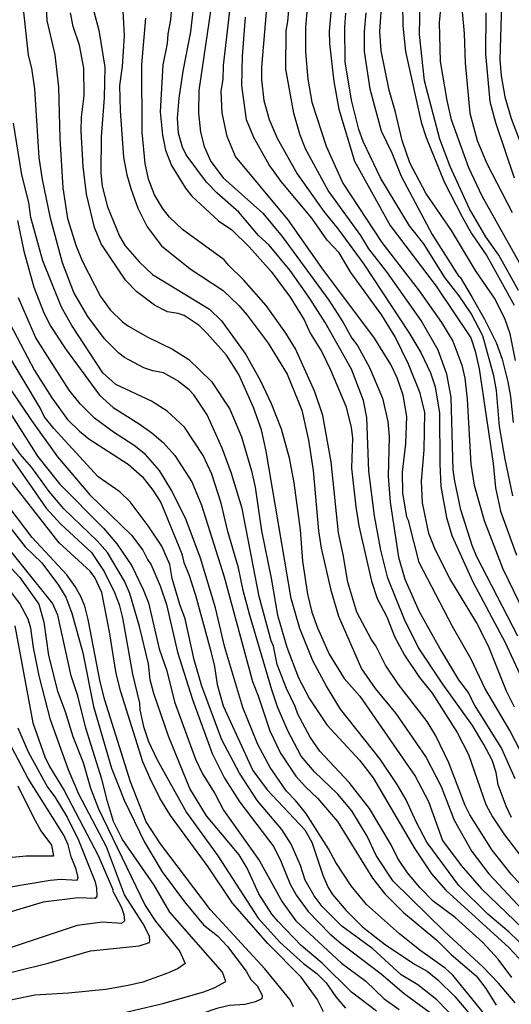
# Model space of a CAD drawing. Units: millimetres. Extents: x 183127 to 185543, y 1668740 to 1671516.
# Drawn here: x 183708 to 183779, y 1670457 to 1670600 of the extents above; entities that cross this region are included whole.
import ezdxf

# ---------------------------------------------------------------- set-up
doc = ezdxf.new("R2010")
doc.units = ezdxf.units.MM
doc.header["$MEASUREMENT"] = 0
for name, color, linetype in [('IMAGEM', 7, 'Continuous'), ('V-CURVA_DE_NIVEL', 4, 'Continuous'), ('V-CURVA_MESTRA', 1, 'Continuous')]:
    doc.layers.add(name, color=color, linetype=linetype)
picture_1 = doc.add_image_def('image1.jpg', size_in_pixel=(4025, 4626))

msp = doc.modelspace()

# ---------------------------------------------------------------- linework, layer by layer
at = {"layer": 'V-CURVA_DE_NIVEL'}
for points in [[(183730.56, 1670605.02), (183730.09, 1670599.59), (183729.7, 1670597.58), (183729.62, 1670596.17), (183728.97, 1670593.05), (183728.61, 1670586.27), (183728.93, 1670582.87), (183729.38, 1670580.69), (183730.26, 1670578.47), (183732.27, 1670575.18), (183733.18, 1670574.02), (183737.05, 1670570.47), (183738.98, 1670569.13), (183741.5, 1670566.69), (183744.71, 1670563.1), (183747.42, 1670559.41), (183749.45, 1670556.11), (183750.35, 1670554.19), (183752.02, 1670551.46), (183753.3, 1670548.85), (183755.48, 1670543.59), (183756.29, 1670540.56), (183756.48, 1670538.93), (183756.33, 1670534.61), (183756.97, 1670528.97), (183757.4, 1670526.24), (183759.2, 1670518.2), (183760.03, 1670515.72), (183761.42, 1670513.03), (183762.57, 1670510.21), (183763.98, 1670507.51), (183766.16, 1670504.26), (183768, 1670501.96), (183771.61, 1670496.29), (183773.28, 1670493.11), (183775.8, 1670485.83), (183776.76, 1670484.04), (183778.47, 1670481.43)], [(183779.5, 1670483.96), (183778.73, 1670485.58), (183777.58, 1670488.7), (183777.26, 1670490.46), (183776.68, 1670492.25), (183775.51, 1670494.56), (183773.86, 1670497.3), (183769.54, 1670503.28), (183765.99, 1670508.67), (183764, 1670512.68), (183761.59, 1670518.67), (183760.56, 1670522.73), (183759.67, 1670527.69), (183758.85, 1670534.14), (183758.56, 1670541.92), (183758.04, 1670544.42), (183756.33, 1670548.93), (183752.49, 1670555.73), (183750.31, 1670559.19), (183747.42, 1670563.27), (183744.38, 1670566.93), (183742.87, 1670568.34), (183740.02, 1670571.72), (183736.84, 1670574.45), (183735.34, 1670576.05), (183732.39, 1670580.01), (183731.86, 1670581.12), (183731.26, 1670583.17), (183731.11, 1670585.35), (183731.35, 1670588.22), (183731.92, 1670592.13), (183733.04, 1670597.84), (183733.85, 1670605.19)], [(183711.92, 1670603.95), (183712.2, 1670599.5), (183713.33, 1670594.54), (183713.89, 1670589.84), (183714.06, 1670582.4), (183714.48, 1670575.22), (183715.17, 1670570.78), (183716.45, 1670566.8), (183717.35, 1670564.58), (183719.98, 1670559.49), (183721.35, 1670557.56), (183723.14, 1670555.79), (183724.02, 1670555.17), (183726.84, 1670553.59), (183730.41, 1670551.86), (183732.74, 1670550.34), (183736.03, 1670547.18), (183738.72, 1670543.16), (183740.39, 1670539.14), (183741.84, 1670534.19), (183742.35, 1670531.84), (183743.29, 1670525.51), (183744.68, 1670518.67), (183745.58, 1670513.3), (183746.97, 1670508.67), (183748.64, 1670504.18), (183750.26, 1670501.14), (183752.76, 1670497.4), (183757.49, 1670492.25), (183759.47, 1670489.73), (183765.52, 1670479.43), (183767.92, 1670475.79), (183770.01, 1670473.4), (183779.14, 1670465.13), (183781.3, 1670462.78)], [(183736.41, 1670604.5), (183734.23, 1670589.37), (183734.17, 1670586.08), (183734.47, 1670583.3), (183735, 1670581.21), (183735.94, 1670579.03), (183737.72, 1670576.69), (183743.47, 1670571.56), (183746.29, 1670568.17), (183753.06, 1670558.95), (183755.14, 1670555.71), (183756.37, 1670553.46), (183757.17, 1670552.37), (183758.94, 1670549.19), (183760.8, 1670544.74), (183761.59, 1670541.37), (183761.76, 1670539.14), (183761.63, 1670533.42), (183761.93, 1670529.65), (183763.13, 1670521.7), (183764.03, 1670518.5), (183766.14, 1670513.84), (183769.35, 1670508.02), (183771.81, 1670503.92), (183773.3, 1670501.91), (183774.09, 1670500.29), (183778.05, 1670493.96), (183779.97, 1670489.6)], [(183782.66, 1670560.82), (183775.25, 1670574.04), (183773.33, 1670578.15), (183770.82, 1670585.1), (183770.18, 1670587.92), (183769.24, 1670593.56), (183769.07, 1670599.2), (183769.54, 1670604.2)], [(183778.11, 1670603.52), (183777.81, 1670593.86), (183778, 1670591.47), (183778.56, 1670588.43), (183779.46, 1670585.27), (183783.11, 1670575.65)], [(183780.44, 1670510.25), (183774.44, 1670521.83), (183773.8, 1670523.39), (183772.17, 1670528.54), (183771.29, 1670532.71), (183771.04, 1670534.36), (183770.74, 1670544.87), (183770.12, 1670548.21), (183768.9, 1670551.71), (183766.4, 1670555.99), (183761.46, 1670563.04), (183758.83, 1670566.41), (183757.66, 1670568.34), (183752.95, 1670574.86), (183749.66, 1670580.87), (183748.85, 1670583), (183747.95, 1670586.08), (183746.82, 1670592.42), (183746.84, 1670598), (183747.1, 1670599.37), (183747.44, 1670603.35)], [(183780.1, 1670550.22), (183779.29, 1670554.06), (183778.52, 1670556.29), (183777.02, 1670559.24), (183774.29, 1670563.25), (183770.8, 1670569.07), (183767.1, 1670574.45), (183764.77, 1670578.86), (183763.66, 1670582.12), (183762.7, 1670586.21), (183761.76, 1670589.39), (183760.61, 1670595.1), (183760.44, 1670597.92), (183760.78, 1670602.88)], [(183779.57, 1670460.74), (183777.58, 1670463.42), (183775.36, 1670465.85), (183771.34, 1670469.45), (183768.17, 1670471.82), (183766.25, 1670473.74), (183764.45, 1670475.94), (183763.04, 1670478.02), (183762.06, 1670479.98), (183758.94, 1670485.24), (183755.99, 1670489.05), (183751.76, 1670493.57), (183750.35, 1670495.59), (183748.55, 1670498.92), (183748.17, 1670500.03), (183746.89, 1670502.68), (183745.56, 1670506.14), (183745.03, 1670508.77), (183744.69, 1670509.58), (183742.95, 1670515.98), (183740.47, 1670528.76), (183738.93, 1670533.8), (183737.61, 1670537.52), (183735.43, 1670542.31), (183733.48, 1670545.21), (183732.8, 1670545.96), (183731.09, 1670547.33), (183729.1, 1670548.4), (183727.52, 1670548.69), (183726.24, 1670549.16), (183723.44, 1670550.66), (183722.61, 1670551.26), (183720.53, 1670553.35), (183718.14, 1670556.56), (183716.11, 1670560.05), (183714.44, 1670564.34), (183712.73, 1670570.86), (183711.58, 1670576.42), (183711.08, 1670579.63), (183710.47, 1670589.59), (183710.02, 1670592.58), (183709.55, 1670594.46), (183708.78, 1670601.61)], [(183719.01, 1670600.78), (183719.7, 1670598.09), (183720.6, 1670592.71), (183720.51, 1670588.3), (183720.04, 1670582.62), (183720.02, 1670577.36), (183720.21, 1670575.48), (183720.98, 1670572.49), (183722.69, 1670568.25), (183723.52, 1670566.84), (183725.55, 1670564.49), (183727.48, 1670562.65), (183735.76, 1670557.65), (183737.48, 1670555.94), (183741.01, 1670551.09), (183743.12, 1670547.24), (183744.71, 1670543.99), (183746.12, 1670540.32), (183747.27, 1670536.09), (183747.95, 1670532.48), (183748.89, 1670525.64), (183749.21, 1670521.1), (183749.96, 1670516.32), (183750.6, 1670513.71), (183751.41, 1670511.44), (183753.08, 1670507.64), (183755.26, 1670504.09), (183757.53, 1670501.53), (183765.55, 1670489.94), (183767.49, 1670486.27), (183769.5, 1670480.62), (183772.23, 1670477.01), (183775.14, 1670473.63), (183781.13, 1670467.88)], [(183744.08, 1670601.87), (183743.27, 1670592.75), (183743.27, 1670590.91), (183743.64, 1670587.88), (183744.41, 1670585.14), (183745.56, 1670582.45), (183748.47, 1670577.27), (183752.31, 1670571.8), (183754.41, 1670569.24), (183758.13, 1670564.15), (183764.65, 1670554.28), (183766.38, 1670551.37), (183767.79, 1670548.42), (183768.43, 1670546.41), (183769.07, 1670542.56), (183769.11, 1670535.21), (183769.28, 1670531.92), (183770.08, 1670527.45), (183770.87, 1670524.84), (183773.9, 1670518.13), (183778.6, 1670509.31), (183780.64, 1670504.84)], [(183749.88, 1670601.34), (183749.66, 1670598.52), (183749.66, 1670594.97), (183749.98, 1670591), (183750.6, 1670587.66), (183752.65, 1670581.29), (183755.09, 1670575.91), (183760.71, 1670567.33), (183766.12, 1670560.3), (183769.37, 1670555.73), (183771.02, 1670553.03), (183772.3, 1670549.53), (183772.75, 1670547.65), (183773.07, 1670544.62), (183773.62, 1670535.17), (183774.11, 1670532.13), (183775.53, 1670527), (183778.26, 1670519.99), (183781.32, 1670513.64)], [(183763.73, 1670602.02), (183763.77, 1670598.73), (183764.16, 1670595.01), (183766.44, 1670584.75), (183767.15, 1670582.53), (183769.75, 1670576.12), (183772.34, 1670571.01), (183773.73, 1670568.6), (183775.91, 1670565.39), (183779.89, 1670558.25)], [(183772.36, 1670600.76), (183772.66, 1670597.62), (183772.79, 1670593.35), (183773.47, 1670586.08), (183774.54, 1670582.1), (183775.95, 1670578.77), (183779.58, 1670571.66)], [(183781.79, 1670464.81), (183779.18, 1670467.35), (183776.06, 1670469.94), (183771.87, 1670474.12), (183767.23, 1670480.39), (183765.69, 1670483.32), (183764.24, 1670486.54), (183762.96, 1670488.75), (183760.48, 1670492.42), (183754.75, 1670499.67), (183752.7, 1670502.98), (183750.73, 1670506.66), (183748.85, 1670511.36), (183747.59, 1670515.68), (183743.98, 1670537.05), (183743.27, 1670540.17), (183742.14, 1670543.4), (183740, 1670548.16), (183738.21, 1670550.99), (183735.43, 1670554.13), (183734.24, 1670555.26), (183732.06, 1670556.71), (183731.2, 1670557.03), (183729.68, 1670557.26), (183727.76, 1670558.23), (183725.22, 1670560.17), (183723.59, 1670561.84), (183720.08, 1670567.1), (183719.1, 1670569.49), (183717.95, 1670574.32), (183717.45, 1670578.34), (183717.15, 1670583.47), (183717.22, 1670585.48), (183717.6, 1670588.56), (183717.56, 1670592.58), (183716.92, 1670595.91), (183716, 1670598.6), (183715.6, 1670600.61)], [(183784.55, 1670470.15), (183779.46, 1670475.73), (183776.72, 1670479.21), (183773.47, 1670484.34), (183772.79, 1670485.71), (183770.44, 1670491.89), (183768.52, 1670495.8), (183767.27, 1670497.89), (183763.15, 1670503.24), (183761.23, 1670506.03), (183759.86, 1670508.84), (183759.15, 1670509.8), (183757.1, 1670513.73), (183755.78, 1670518.07), (183755.14, 1670522.09), (183754.45, 1670525.21), (183753.38, 1670535.51), (183752.19, 1670542.22), (183751.03, 1670545.68), (183748.21, 1670551.88), (183746.8, 1670554.15), (183743.94, 1670558.17), (183740.75, 1670561.84), (183738.49, 1670564.02), (183737.89, 1670564.81), (183731.82, 1670569.21), (183729.96, 1670570.97), (183728.95, 1670572.27), (183727.78, 1670574.24), (183726.92, 1670576.5), (183726.41, 1670578.77), (183725.98, 1670583.3), (183725.94, 1670593.13), (183726.54, 1670599.84)], [(183779.93, 1670499.97), (183778.77, 1670502.25), (183776.17, 1670508.79), (183774.41, 1670512.21), (183770.57, 1670518.62), (183768.47, 1670522.71), (183767.53, 1670525.12), (183766.63, 1670529.57), (183766.46, 1670532.69), (183766.85, 1670537.26), (183766.93, 1670542.65), (183766.25, 1670545.47), (183764.56, 1670549.66), (183762.66, 1670553.64), (183760.71, 1670556.8), (183756.22, 1670562.95), (183754.54, 1670565.82), (183752.78, 1670567.65), (183750.58, 1670570.84), (183746.12, 1670576.16), (183744.38, 1670578.55), (183742.16, 1670582.53), (183741.11, 1670585.1), (183740.43, 1670590.06), (183740.52, 1670594.33), (183740.99, 1670599.97)], [(183779.71, 1670530.6), (183778.58, 1670535.9), (183777.75, 1670540.64), (183777.32, 1670545.86), (183776.94, 1670547.99), (183775.35, 1670553.76), (183773.67, 1670557.01), (183771.93, 1670559.58), (183769.86, 1670562.22), (183766.8, 1670567.1), (183764.71, 1670569.71), (183760.56, 1670576.57), (183758, 1670581.95), (183757.38, 1670583.7), (183756.33, 1670587.96), (183755.39, 1670593.48), (183755.35, 1670598.52), (183755.48, 1670600.57)], [(183758.38, 1670600.61), (183758.17, 1670597.92), (183758.17, 1670595.01), (183758.98, 1670589.59), (183760.64, 1670583.5), (183762.17, 1670580.31), (183763.51, 1670576.93), (183768.02, 1670568.49), (183771.87, 1670562.4), (183772.09, 1670562.27), (183773.82, 1670559.36), (183775.61, 1670556.2), (183777.28, 1670552.82), (183778.16, 1670550.38), (183778.95, 1670547.1), (183779.37, 1670545), (183779.76, 1670541.24)], [(183775.78, 1670600.61), (183775.76, 1670594.67), (183776.38, 1670587.77), (183777.19, 1670584.71), (183779.89, 1670576.68)], [(183707.94, 1670570.48), (183708.84, 1670566.05), (183710.29, 1670560.82), (183711.77, 1670557.1), (183712.75, 1670555.11), (183714.87, 1670551.88), (183719.83, 1670545.17), (183721.8, 1670543.41), (183725.56, 1670541.02), (183727.4, 1670539.72), (183729.02, 1670538.33), (183730.75, 1670536.43), (183733.19, 1670532.64), (183734.59, 1670529.23), (183737.87, 1670518.84), (183741.99, 1670503.67), (183742.82, 1670501.61), (183744.49, 1670496.53), (183746.03, 1670493.28), (183748.28, 1670489.95), (183749.66, 1670488.41)], [(183778.61, 1670451.77), (183771.01, 1670461.09), (183769.88, 1670462.11), (183766.21, 1670464.74), (183763.28, 1670467.11), (183758.49, 1670471.32), (183756.27, 1670474.04), (183754.04, 1670477.42), (183753, 1670479.43), (183749.7, 1670484.6), (183748.23, 1670486.44), (183746.93, 1670487.76), (183744.53, 1670491.18), (183742.74, 1670494.56), (183740.56, 1670499.9), (183737.97, 1670508.6), (183736.61, 1670514.37), (183734.45, 1670521.53), (183732.35, 1670527.09), (183730.3, 1670531.32), (183728.5, 1670534.27), (183726.5, 1670536.56), (183724.85, 1670537.88), (183721.86, 1670539.8), (183719.08, 1670541.85), (183717.01, 1670543.91), (183715.42, 1670545.9), (183710.61, 1670553.48), (183708.07, 1670559.28)], [(183706.89, 1670555.47), (183710.38, 1670548.76), (183712.9, 1670544.79), (183715.19, 1670541.66), (183716.92, 1670539.95), (183718.29, 1670538.86), (183723.98, 1670535.19), (183725.98, 1670533.41), (183727.54, 1670531.41), (183728.68, 1670529.61), (183731.75, 1670522.17), (183732.01, 1670520.93), (183732.78, 1670519.18), (183733.72, 1670516.19), (183735.9, 1670508.2), (183736.46, 1670505.85), (183736.84, 1670503.24), (183737.74, 1670500.16), (183742.01, 1670490.76), (183744.13, 1670487.95), (183749.54, 1670482.16), (183750.58, 1670480.37), (183752.17, 1670475.58)], [(183771.72, 1670454.38), (183768.68, 1670457.5), (183765.95, 1670459.68), (183763.52, 1670461.15), (183759.43, 1670464.94), (183754.92, 1670468.2), (183752.08, 1670471.05), (183750.9, 1670472.59), (183749.62, 1670474.85), (183748.94, 1670476.99), (183747.59, 1670480.11), (183746.24, 1670482.21), (183742.69, 1670486.35), (183740.09, 1670490.37), (183737.55, 1670495.2), (183734.66, 1670502.98), (183733.53, 1670506.8), (183732.22, 1670512.74), (183731.43, 1670514.84), (183730.32, 1670518.58), (183730, 1670520.64), (183728.87, 1670523.29), (183726.88, 1670526.24), (183724.25, 1670529.74), (183722.74, 1670531.19), (183719.64, 1670533.35), (183713.2, 1670540.34), (183711.81, 1670542.07), (183711.28, 1670543.23), (183706.1, 1670551.92)], [(183703.01, 1670548.59), (183710.85, 1670536.32), (183714.03, 1670532.31), (183720.39, 1670525.91), (183722.35, 1670523.63)], [(183759.97, 1670455.89), (183756.34, 1670458.65), (183752.08, 1670462.86), (183749.02, 1670465.38), (183745.69, 1670468.89), (183744.79, 1670469.96), (183742.89, 1670472.91), (183741.2, 1670476.61), (183740.05, 1670478.53), (183735.34, 1670484.21), (183732.89, 1670488.15), (183729.79, 1670495.73), (183727.69, 1670501.91), (183727.18, 1670503.92), (183726.92, 1670506.23), (183725.6, 1670511.66), (183724.19, 1670516.45), (183723.42, 1670518.24), (183720.98, 1670522.35), (183719.46, 1670524.06), (183714.63, 1670528.71), (183712.52, 1670531.23), (183710.02, 1670534.7), (183708.31, 1670536.64), (183706.53, 1670539.14)], [(183707.15, 1670535.89), (183712.09, 1670528.8), (183714.18, 1670526.53), (183718.65, 1670522.39), (183720.47, 1670519.61), (183721.99, 1670516.57), (183722.65, 1670514.84), (183723.13, 1670512.88), (183724.61, 1670504.74), (183725.61, 1670500.54), (183725.68, 1670499.54), (183726.2, 1670497.13), (183726.9, 1670494.99), (183728.12, 1670492.42), (183732.4, 1670484.68), (183736.97, 1670478.4), (183742.78, 1670469.34), (183746.01, 1670465.83), (183749.39, 1670462.8), (183751.31, 1670461.36)], [(183752.27, 1670455.79), (183751.37, 1670457.63), (183749.02, 1670460.79), (183744.19, 1670465.68), (183739.09, 1670471.54), (183735.58, 1670476.78), (183730.11, 1670484.26), (183728.57, 1670486.78), (183727.14, 1670489.6), (183726.11, 1670492.04), (183722.92, 1670502.17), (183722.22, 1670504.82), (183721.26, 1670510.89), (183720.13, 1670516.57), (183719.12, 1670518.75), (183718.48, 1670519.65), (183713.97, 1670523.75), (183706.02, 1670533.95)], [(183702.99, 1670530.89), (183709.05, 1670523.2), (183711.45, 1670520.89), (183713.89, 1670517.64), (183714.95, 1670515.89), (183715.79, 1670513.6), (183717.39, 1670507.81), (183718.95, 1670500.07)], [(183707.95, 1670452.75), (183718.31, 1670454.5), (183728.98, 1670456.98), (183734.92, 1670458.69), (183736.42, 1670459.27), (183738.1, 1670460.17), (183737.65, 1670461.54), (183730.02, 1670470.23), (183727.73, 1670474.17), (183723.16, 1670480.75), (183721.86, 1670483.4), (183720.96, 1670486.26), (183720.17, 1670489.52), (183717.82, 1670496.91), (183716.66, 1670501.61), (183715.72, 1670504.48), (183713.76, 1670513.28), (183713.03, 1670515.04), (183704.74, 1670525.29)], [(183702.92, 1670524.5), (183708.27, 1670518.77), (183711.04, 1670514.86), (183711.75, 1670512.26)], [(183722.35, 1670523.63), (183724.48, 1670520.42), (183726.15, 1670517), (183726.9, 1670515.08), (183728.48, 1670508.41), (183729.55, 1670505.22), (183730.7, 1670500.72)], [(183702.95, 1670460.53), (183712.39, 1670462.84), (183718.5, 1670464.64), (183725.56, 1670465.36), (183727.05, 1670465.83), (183727.11, 1670466.01), (183727.05, 1670466.73), (183726.15, 1670468.53), (183723.46, 1670472.76), (183720.82, 1670479.69), (183716.84, 1670487.33), (183715.34, 1670490.88), (183712.73, 1670498.11), (183711.06, 1670504.48), (183710.25, 1670508.6), (183709.87, 1670511.4), (183709.48, 1670512.7), (183708.29, 1670514.99), (183705.25, 1670518.95)], [(183711.75, 1670512.26), (183712.43, 1670507.43), (183713.74, 1670502.29), (183714.85, 1670499.31), (183715.96, 1670495.69), (183717.46, 1670491.93), (183718.52, 1670488.21)], [(183718.95, 1670500.07), (183721.56, 1670491.12), (183723.38, 1670486.48), (183726.32, 1670480.37), (183728.89, 1670476.09)], [(183730.7, 1670500.72), (183733.72, 1670492.42), (183734.75, 1670490.29), (183736.54, 1670487.42), (183737.78, 1670485.03), (183743, 1670477.67), (183746.26, 1670471.73), (183748.27, 1670468.96), (183754.86, 1670462.86), (183758.39, 1670460.21), (183761.06, 1670457.69), (183763.21, 1670456.11)], [(183707.96, 1670496.95), (183709.48, 1670493.49), (183712.27, 1670488.35)], [(183703.97, 1670473.4), (183712.69, 1670474.89), (183714.23, 1670475.04), (183716.58, 1670474.89), (183716.71, 1670475.28), (183716.45, 1670476.48), (183715.73, 1670478.26), (183715.27, 1670480.01), (183714.66, 1670481.38), (183709.48, 1670489.6), (183707.05, 1670494.18)], [(183707.99, 1670488.55), (183710.19, 1670484.04), (183711.34, 1670482.01), (183712.86, 1670479.96), (183713.16, 1670478.36), (183709.19, 1670478.36), (183703.59, 1670477.8)], [(183718.52, 1670488.21), (183719.65, 1670485.2), (183726.45, 1670471.22), (183727.91, 1670468.91), (183731.43, 1670464.51), (183732.22, 1670462.77), (183731.2, 1670462.05), (183729.83, 1670461.43), (183726.11, 1670460.1), (183723.98, 1670459.59), (183720.73, 1670459.04), (183715.34, 1670458.48), (183710.43, 1670458.2), (183706.71, 1670457.45)], [(183712.27, 1670488.35), (183713.33, 1670486.97), (183715.12, 1670483.98), (183716.79, 1670480.69), (183719.17, 1670474.64)], [(183749.66, 1670488.41), (183751.41, 1670486.78), (183754.28, 1670483.36), (183759.39, 1670475.15), (183761.16, 1670472.89), (183763.88, 1670470.19), (183768.71, 1670466.17)], [(183778.47, 1670481.43), (183782.75, 1670475.88), (183786.51, 1670472.37), (183790.12, 1670469.59), (183794.94, 1670467.22), (183799.89, 1670464.46)], [(183728.89, 1670476.09), (183732.14, 1670471.73), (183734.87, 1670468.4), (183736.89, 1670466.79), (183738.36, 1670465.24), (183741.05, 1670461.69), (183741.75, 1670460.49), (183742.65, 1670459.55), (183743.38, 1670458.18), (183743.32, 1670457.67), (183742.4, 1670457.24), (183740.86, 1670456.86), (183738.64, 1670456.68), (183736.8, 1670456.26), (183734.83, 1670455.59), (183732.14, 1670454.29), (183728.08, 1670453.07), (183720.04, 1670451.3), (183714.91, 1670450.49), (183713.12, 1670450.06), (183706.41, 1670449.37)], [(183752.17, 1670475.58), (183752.93, 1670473.79), (183753.55, 1670472.8), (183755.56, 1670470.47), (183757.94, 1670468.12)], [(183719.17, 1670474.64), (183719.4, 1670473.7), (183719.44, 1670472.55), (183719.19, 1670472.22), (183716.71, 1670472.31), (183711.67, 1670471.69), (183701.32, 1670468.61)], [(183757.94, 1670468.12), (183761.23, 1670465.51), (183765.53, 1670462.65), (183767.28, 1670461.69), (183768.84, 1670460.44), (183771.29, 1670457.99), (183776.94, 1670451.34)], [(183768.71, 1670466.17), (183770.74, 1670464.1), (183774.39, 1670460.98), (183775.78, 1670459.16), (183777.28, 1670456.77)], [(183751.31, 1670461.36), (183752.64, 1670460), (183754.07, 1670457.95), (183755.45, 1670456.3)]]:
    msp.add_lwpolyline(points, dxfattribs=at)
at = {"layer": 'V-CURVA_MESTRA'}
for points in [[(183722.82, 1670608.14), (183723.38, 1670597.28), (183723.1, 1670592.83), (183722.71, 1670590.06), (183722.79, 1670586.4), (183723.31, 1670579.67), (183723.76, 1670577.1), (183724.4, 1670575.01), (183725.36, 1670572.27), (183726.72, 1670569.59), (183728.8, 1670566.84), (183732.95, 1670563.49), (183737.72, 1670560.35), (183739.98, 1670558.19), (183741.2, 1670556.79), (183744.23, 1670552.73), (183747.01, 1670548.22), (183749.15, 1670542.99), (183750.11, 1670538.66), (183750.76, 1670534.28), (183751.54, 1670525.51), (183751.91, 1670522.99), (183753.32, 1670516.92), (183754.44, 1670513.16), (183757.79, 1670505.52), (183759.73, 1670502.64), (183762.77, 1670499.01), (183767.13, 1670492.64), (183769.33, 1670488.44), (183771.19, 1670483.57), (183773.77, 1670479.04), (183776.21, 1670475.77), (183782.5, 1670469.09)], [(183780.87, 1670493.49), (183779.27, 1670496.56), (183775.63, 1670502.7), (183773.67, 1670506.93), (183770.97, 1670511.64), (183766.14, 1670520.9), (183764.58, 1670527.02), (183764.32, 1670527.49), (183763.75, 1670531.02), (183763.71, 1670534.03), (183764.22, 1670538.12), (183764.33, 1670542.09), (183763.8, 1670545.16), (183762.96, 1670547.7), (183762.04, 1670549.62), (183759.65, 1670553.42), (183752.04, 1670563.66), (183747.17, 1670570.61), (183739.51, 1670579.77), (183738.32, 1670582.66), (183737.59, 1670586.12), (183737.46, 1670589.24), (183737.72, 1670590.95), (183737.8, 1670592.96), (183739.35, 1670606.76)], [(183753.87, 1670606.68), (183753.09, 1670597.97), (183753.15, 1670596.17), (183753.75, 1670590.63), (183754.5, 1670586.63), (183756.78, 1670579.12), (183761.92, 1670569.79), (183768.6, 1670560.99), (183773.6, 1670553.5), (183774.24, 1670551.54), (183774.82, 1670548.98), (183776.83, 1670535.26), (183777.18, 1670531.76), (183777.92, 1670528.38), (183780.22, 1670521.98)], [(183780.53, 1670560.36), (183777.69, 1670565.48), (183775.78, 1670568.14), (183773.41, 1670572.19), (183770.63, 1670578.34), (183769.13, 1670582.28), (183766.92, 1670590.77), (183766.18, 1670597.47), (183766.32, 1670604.96)], [(183780.05, 1670457.07), (183777.64, 1670459.94), (183775.34, 1670462.33), (183769.8, 1670467.43), (183762.36, 1670474.75), (183759.9, 1670478.46), (183758.58, 1670481.27), (183756.36, 1670484.94), (183754.35, 1670487.34), (183750.94, 1670490.56), (183749.04, 1670492.83), (183747.08, 1670496.53), (183745.6, 1670499.99), (183744.77, 1670502.47), (183741.54, 1670513.43), (183740.62, 1670516.87), (183739.96, 1670520.17), (183738.4, 1670525.42), (183737.42, 1670529.53), (183736.09, 1670533.74), (183734.85, 1670536.41), (183732.12, 1670540.56), (183729.61, 1670542.84), (183727.35, 1670544.29), (183722.18, 1670546.71), (183720.32, 1670548.44), (183715.83, 1670555.26), (183714.31, 1670557.93), (183711.62, 1670564.64), (183709.89, 1670570.95), (183709.57, 1670573.11), (183708.56, 1670577.1), (183707.37, 1670584.63)], [(183705.57, 1670548.03), (183709.97, 1670541.49), (183713.72, 1670536.26), (183718.4, 1670530.74), (183724.47, 1670524.87), (183726.09, 1670522.71), (183726.75, 1670521.34), (183727.29, 1670520.59), (183728.61, 1670517.56), (183729.53, 1670514.84), (183731.13, 1670507.94), (183733.28, 1670501.08), (183736.12, 1670493.22), (183737.92, 1670489.68), (183740.13, 1670486.17), (183745.05, 1670479.7), (183746.09, 1670477.63), (183747.42, 1670474.3), (183748.36, 1670472.65), (183750.07, 1670470.32)], [(183747.94, 1670456.53), (183747.42, 1670457.54), (183743.77, 1670462.03), (183735.92, 1670470.58), (183728.67, 1670480.15), (183726.56, 1670483.34), (183724.29, 1670489.13), (183720.6, 1670500.97), (183719.89, 1670503.62), (183718.18, 1670512.66), (183717.67, 1670514.58), (183717.11, 1670515.98), (183716.3, 1670517.43), (183715.06, 1670519.14), (183710.04, 1670524.55), (183704.42, 1670531.96)], [(183707.54, 1670511.74), (183710.14, 1670497.7), (183711.9, 1670492.76), (183712.58, 1670491.35), (183714.7, 1670487.87), (183719.64, 1670478.44), (183721.74, 1670473.53), (183721.69, 1670473.38), (183723.01, 1670470.92), (183723.36, 1670469.9), (183723.46, 1670468.98), (183722.99, 1670468.57), (183720.26, 1670468.8), (183716.58, 1670468.29), (183706.28, 1670464.87)], [(183750.07, 1670470.32), (183753.17, 1670467.09), (183754.81, 1670465.68), (183760.61, 1670461.3), (183763.96, 1670458.44)], [(183763.96, 1670458.44), (183768.3, 1670455.27), (183770.35, 1670453.43), (183772.73, 1670451), (183773.45, 1670449.67), (183774.05, 1670449.08), (183774.89, 1670447.82), (183775, 1670447.2), (183774.66, 1670446.76), (183772.33, 1670445.76), (183768.77, 1670443.86), (183766.08, 1670443.24), (183759.5, 1670440.46), (183752.96, 1670438.15), (183738.77, 1670434.09), (183735.82, 1670433.54), (183732.82, 1670433.39), (183712.78, 1670433.39), (183709.1, 1670432.64), (183707.82, 1670432.64)]]:
    msp.add_lwpolyline(points, dxfattribs=at)

# ---------------------------------------------------------------- referenced raster images: frames only (the image files are external)
at = {"layer": 'IMAGEM'}
image = msp.add_image(picture_1, insert=(183127.12, 1668739.81), size_in_units=(2415.91, 2776.64), dxfattribs=at)
image.dxf.flags = 7

doc.saveas('drawing.dxf')
